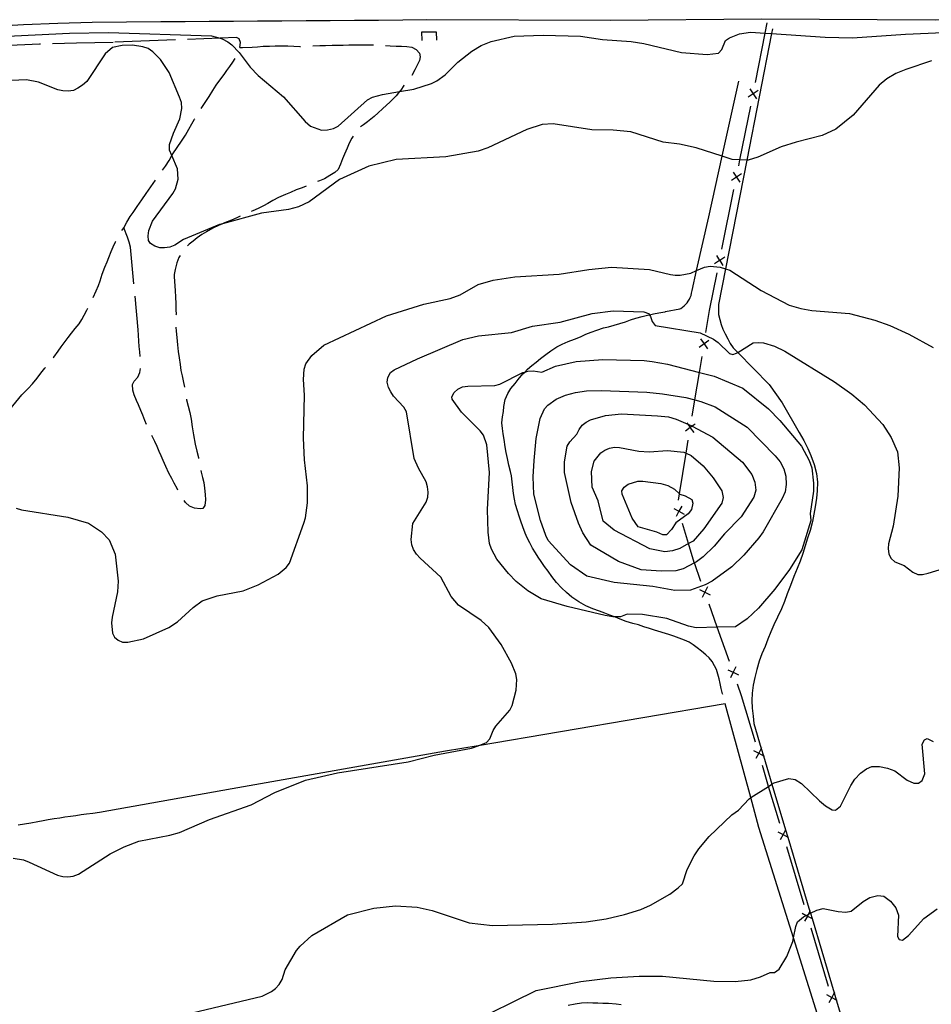
# Model space of a CAD drawing. Units: inches. Extents: x 663387 to 667103, y 4175077 to 4177462.
# Drawn here: x 665170 to 665545, y 4175831 to 4176236 of the extents above; entities that cross this region are included whole.
import ezdxf

# ---------------------------------------------------------------- set-up
doc = ezdxf.new("R2010")
doc.units = ezdxf.units.IN
doc.header["$MEASUREMENT"] = 0
doc.layers.add('Cartografia', color=7, linetype='Continuous')

msp = doc.modelspace()

# ---------------------------------------------------------------- linework, layer by layer
at = {"layer": 'Cartografia', "color": 7, "linetype": 'Continuous'}
for points in [[(665156.93, 4176233.53), (665171.08, 4176234.31), (665185.23, 4176234.9), (665199.38, 4176235.29), (665213.54, 4176235.5), (665227.69, 4176235.52), (665237.64, 4176235.58), (665247.6, 4176235.64), (665257.57, 4176235.71), (665267.53, 4176235.78), (665277.49, 4176235.86), (665287.46, 4176235.93), (665297.42, 4176236.01), (665307.38, 4176236.09), (665317.35, 4176236.17), (665327.31, 4176236.25), (665337.29, 4176236.35), (665412.87, 4176236.07), (665475.08, 4176236.61), (665546.68, 4176236.29), (665610.08, 4176239.03)], [(665147.51, 4176228.77), (665190, 4176230.75), (665206.06, 4176231.08), (665248.59, 4176229.69), (665252.07, 4176228.71), (665252.96, 4176228.45), (665255.28, 4176227.25), (665256.93, 4176225.97), (665259.96, 4176222.86), (665264.42, 4176216.73), (665267.71, 4176213.34), (665278.13, 4176204.56), (665287.07, 4176194.3), (665289.25, 4176192.51), (665293.84, 4176190.77), (665296.36, 4176190.88), (665298.76, 4176191.49), (665300.69, 4176192.44), (665312.79, 4176203.36), (665314.87, 4176204.42), (665319, 4176205.49), (665326, 4176206.66), (665331.88, 4176207.63), (665339.11, 4176209.98), (665341.35, 4176211.1), (665344.76, 4176213.6), (665349.96, 4176218.77), (665355.76, 4176223.28), (665359.62, 4176225.64), (665363.72, 4176227.29), (665373.19, 4176229.57), (665385.21, 4176229.99), (665400.5, 4176229.49), (665409.53, 4176228.15), (665421.42, 4176227.29), (665426.61, 4176226.51), (665442.11, 4176222.82), (665452.65, 4176221.95), (665457.4, 4176222.52), (665458.69, 4176224.05), (665460.19, 4176227.7), (665461.86, 4176228.84), (665465.96, 4176230.52), (665470.59, 4176231.17), (665476.59, 4176230.77), (665479.21, 4176230.6), (665501.31, 4176229.11), (665512.62, 4176228.81), (665534.46, 4176230.33), (665568.51, 4176231.92)], [(665479.6, 4176232.6), (665479.21, 4176230.6), (665468.99, 4176178.46), (665460.22, 4176133.68), (665457.33, 4176118.92), (665457.33, 4176116.89), (665457.39, 4176114.87), (665457.88, 4176112.81), (665458.45, 4176110.75), (665459.2, 4176108.73), (665460.11, 4176106.9), (665461.17, 4176104.85), (665462.23, 4176102.95), (665463.43, 4176101.17), (665465.34, 4176099.23), (665478.31, 4176086.03), (665483.53, 4176078.47), (665490.67, 4176066.21), (665492.53, 4176062.93), (665494.18, 4176059.59), (665495.4, 4176056.71), (665496.73, 4176053.03), (665497.77, 4176049.39), (665498.21, 4176045.77), (665498.08, 4176042.16), (665497.75, 4176039.13), (665497.25, 4176035.61), (665496.67, 4176032.56), (665496.05, 4176029.5), (665495.07, 4176025.9), (665494.04, 4176022.67), (665493.08, 4176019.54), (665492.12, 4176016.37), (665491.03, 4176013.23), (665489.74, 4176010.14), (665488.39, 4176006.84), (665486.97, 4176003.21), (665485.66, 4175999.75), (665484.51, 4175996.61), (665483.28, 4175993.52), (665481.74, 4175990.15), (665480.16, 4175987.01), (665478.9, 4175984.14), (665477.73, 4175981.12), (665476.57, 4175978.01), (665475.27, 4175974.98), (665474.17, 4175971.99), (665473.1, 4175968.6), (665472.3, 4175965.22), (665471.64, 4175962.07), (665471.21, 4175958.77), (665471.08, 4175955.75), (665471.25, 4175952.65), (665471.59, 4175949.3), (665471.92, 4175946.31), (665474.99, 4175936), (665475.89, 4175933.01), (665479.39, 4175921.26), (665485, 4175902.46), (665485.89, 4175899.47), (665495.01, 4175868.9), (665495.25, 4175868.1), (665495.89, 4175865.94), (665499.91, 4175852.47), (665505.02, 4175835.35), (665505.9, 4175832.42), (665510.77, 4175816.08)], [(665472.6, 4176210.43), (665476.59, 4176230.77), (665477.42, 4176234.97)], [(665233.68, 4176227.98), (665208.7, 4176227)], [(665260.25, 4176224.92), (665260.48, 4176226.95), (665259.88, 4176228.45), (665258.85, 4176228.97), (665252.07, 4176228.71), (665238.67, 4176228.18)], [(665335.25, 4176227.79), (665335.21, 4176231.29), (665341.1, 4176231.27), (665341.23, 4176227.82)], [(665178.06, 4176226.24), (665177.66, 4176226.23), (665162.47, 4176225.51), (665153.1, 4176224.93)], [(665545.11, 4176219.37), (665534.48, 4176215.79), (665530.45, 4176214.11), (665526.75, 4176211.93), (665523.51, 4176209.36), (665512.82, 4176196.99), (665505.73, 4176191.24), (665500.12, 4176188.55), (665489.35, 4176185.9), (665483.24, 4176183.98), (665473.6, 4176179.67), (665469.6, 4176178.44), (665468.99, 4176178.46), (665466.21, 4176178.55), (665463.05, 4176178.65), (665458.91, 4176180.02), (665448.14, 4176183.55), (665441.24, 4176185.01), (665434.58, 4176185.83), (665421.2, 4176190.04), (665413.99, 4176190.84), (665405.26, 4176190.89), (665389.32, 4176193.4), (665384.7, 4176193.17), (665378.36, 4176191.1), (665362.29, 4176183.46), (665358.42, 4176182.19), (665345.09, 4176179.86), (665324.59, 4176178.68), (665313.4, 4176175.93), (665301.23, 4176170.42), (665288.82, 4176161.31), (665284.39, 4176159.21), (665280.27, 4176158.13), (665269.14, 4176156.66), (665253.05, 4176152.23), (665251.84, 4176151.9), (665236.98, 4176145.72), (665233.39, 4176143.47), (665231.4, 4176142.65), (665229.23, 4176142.27), (665227.19, 4176142.35), (665225.12, 4176142.96), (665223.33, 4176144.03), (665222.64, 4176145.3), (665222.42, 4176147.19), (665222.71, 4176149.45), (665224.28, 4176153.26), (665232.64, 4176164.68), (665233.63, 4176166.64), (665234.79, 4176170.61), (665234.56, 4176174.81), (665232.21, 4176180.3), (665231.28, 4176182.5), (665231.27, 4176184.89), (665232.82, 4176189.53), (665235.53, 4176195.52), (665236.35, 4176199.76), (665236.15, 4176202.14), (665235.39, 4176204.42), (665231.03, 4176214.5), (665227.52, 4176219.9), (665224.39, 4176223.04), (665222.4, 4176224.4), (665220.21, 4176225.2), (665216.02, 4176225.82), (665211.7, 4176225.63), (665207.7, 4176224.85), (665204.71, 4176222.23), (665197.12, 4176210.85), (665195.45, 4176209.28), (665193.53, 4176208.04), (665191.62, 4176207.15), (665189.53, 4176206.9), (665187.24, 4176207), (665185.27, 4176207.45), (665177.3, 4176210.52), (665172.38, 4176211.55), (665166.03, 4176211.2)], [(665208.06, 4176226.98), (665192.85, 4176226.71), (665183.06, 4176226.4)], [(665260.25, 4176224.89), (665261.24, 4176224.88), (665265.24, 4176224.94), (665267.47, 4176225.14), (665269.84, 4176225.36), (665272.35, 4176225.4), (665274.79, 4176225.5), (665277.26, 4176225.54), (665279.97, 4176225.54), (665282.49, 4176225.38), (665284.88, 4176225.3), (665285.22, 4176225.29)], [(665290.21, 4176225.48), (665290.22, 4176225.49), (665293.11, 4176225.63), (665295.54, 4176225.75), (665298.26, 4176225.8), (665300.47, 4176225.81), (665302.82, 4176225.8), (665305.03, 4176225.89), (665307.53, 4176225.99), (665309.94, 4176225.98), (665312.32, 4176225.95), (665314.69, 4176225.92), (665315.2, 4176225.89)], [(665320.19, 4176225.67), (665322.13, 4176225.59), (665324.63, 4176225.41), (665326.85, 4176225.37), (665328.94, 4176225.28), (665330.98, 4176224.95), (665332.88, 4176223.97), (665334.23, 4176222.5), (665334.53, 4176221.06), (665334.14, 4176219.45), (665333.26, 4176217.63), (665332.23, 4176215.64), (665331, 4176213.28)], [(665244.26, 4176199.66), (665245.06, 4176200.98), (665246.24, 4176202.64), (665247.55, 4176204.72), (665249.1, 4176207.2), (665250.51, 4176209.35), (665251.98, 4176211.43), (665253.7, 4176213.74), (665254.89, 4176215.35), (665256.12, 4176217.04), (665257.35, 4176218.8), (665258.3, 4176220.32)], [(665327.95, 4176209.33), (665327.8, 4176209.16), (665326.55, 4176207.33), (665326, 4176206.66), (665324.62, 4176204.95), (665322.1, 4176202.48), (665319.02, 4176199.54), (665317.24, 4176197.9), (665315.54, 4176196.39), (665312.81, 4176194.25), (665311.12, 4176193.06), (665309.91, 4176192.21)], [(665459.09, 4175958.29), (665459.03, 4175958.54), (665458.47, 4175960.71), (665458.07, 4175962.73), (665457.65, 4175964.68), (665457.12, 4175966.6), (665456.48, 4175968.52), (665455.74, 4175970.13), (665454.7, 4175971.83), (665453.53, 4175973.38), (665452.19, 4175974.61), (665450.39, 4175976.06), (665448.55, 4175977.52), (665446.94, 4175978.78), (665445.3, 4175979.76), (665443.33, 4175980.69), (665441.16, 4175981.53), (665438.93, 4175982.29), (665436.89, 4175982.93), (665431.04, 4175984.76), (665428.98, 4175985.44), (665426.6, 4175986.13), (665424.37, 4175986.91), (665422.1, 4175987.57), (665419.36, 4175988.39), (665416.92, 4175989.33), (665414.89, 4175990.08), (665414.47, 4175990.24), (665412.58, 4175990.96), (665410.58, 4175991.82), (665408.29, 4175992.65), (665405.63, 4175993.6), (665402.75, 4175994.84), (665399.89, 4175996.39), (665396.94, 4175998.4), (665394.73, 4176000.32), (665392.68, 4176002.26), (665390.68, 4176004.41), (665388.72, 4176006.87), (665387.15, 4176009.03), (665385.7, 4176011.02), (665384.37, 4176013.02), (665383.13, 4176014.88), (665382.03, 4176016.61), (665380.8, 4176018.61), (665379.59, 4176020.79), (665378.6, 4176022.88), (665377.73, 4176024.8), (665376.8, 4176027.35), (665375.91, 4176029.67), (665375.24, 4176031.73), (665374.51, 4176033.98), (665373.74, 4176036.56), (665373.32, 4176038.71), (665372.98, 4176041.04), (665372.67, 4176043.57), (665372.36, 4176045.87), (665372.04, 4176048.33), (665371.65, 4176050.18), (665371, 4176052.81), (665370.46, 4176055.46), (665369.93, 4176057.96), (665369.54, 4176060.37), (665369.06, 4176063.33), (665368.67, 4176065.7), (665368.34, 4176067.83), (665368.1, 4176070.2), (665368.41, 4176072.65), (665368.77, 4176074.87), (665369, 4176076.94), (665369.56, 4176079.81), (665370.53, 4176082.33), (665371.79, 4176084.3), (665373.6, 4176086.47), (665374.88, 4176088.01), (665376.82, 4176090.41), (665377.53, 4176091.14), (665378.63, 4176092.26), (665380.43, 4176093.82), (665382.21, 4176095.23), (665384.05, 4176096.68), (665386.21, 4176098.35), (665388.35, 4176099.93), (665390.78, 4176101.47), (665393.04, 4176102.67), (665395.39, 4176103.69), (665397.99, 4176104.63), (665400.53, 4176105.59), (665402.76, 4176106.72), (665404.91, 4176107.59), (665407.25, 4176108.36), (665409.99, 4176109.28), (665412.06, 4176109.78), (665414.41, 4176110.4), (665416.68, 4176111.08), (665419, 4176111.87), (665421.19, 4176112.7), (665423.3, 4176113.34), (665425.9, 4176114), (665428.18, 4176114.5), (665428.92, 4176114.7), (665430.61, 4176115.13), (665432.82, 4176115.55), (665435.29, 4176115.99), (665435.42, 4176116), (665435.48, 4176116.02), (665441.4, 4176117.12), (665441.79, 4176117.33), (665442.51, 4176117.8), (665443.2, 4176118.35), (665443.84, 4176118.96), (665444.42, 4176119.63), (665444.94, 4176120.35), (665445.39, 4176121.1), (665445.76, 4176121.89), (665446.07, 4176122.72), (665446.29, 4176123.57), (665446.49, 4176124.73), (665448.35, 4176132.94), (665453.36, 4176155.04), (665458.91, 4176180.02), (665465.78, 4176210.96)], [(665473.73, 4176207.15), (665471.68, 4176205.77), (665471.67, 4176205.77), (665469.62, 4176204.38)], [(665470.29, 4176207.82), (665471.67, 4176205.77), (665471.68, 4176205.76), (665473.06, 4176203.71)], [(665471.64, 4176205.53), (665471.68, 4176205.76), (665471.68, 4176205.77), (665471.73, 4176206.02)], [(665465.72, 4176176.12), (665466.21, 4176178.55), (665470.66, 4176200.62)], [(665228.33, 4176174.27), (665229.59, 4176175.99), (665231.03, 4176178.34), (665232.21, 4176180.3), (665232.62, 4176180.98), (665234.36, 4176183.69), (665236.13, 4176186.23), (665237.87, 4176188.76), (665239.21, 4176191.16), (665240.42, 4176193.39), (665241.57, 4176195.33), (665241.62, 4176195.41)], [(665306.82, 4176188.36), (665306.31, 4176187.45), (665305.3, 4176185.47), (665304.37, 4176183.41), (665303.28, 4176180.96), (665302.43, 4176179.04), (665301.69, 4176176.79), (665300.71, 4176174.65), (665299.31, 4176173.32), (665297.29, 4176172.11), (665295.06, 4176170.76), (665292.98, 4176169.95), (665292.19, 4176169.65)], [(665466.84, 4176172.82), (665464.78, 4176171.46), (665464.77, 4176171.46), (665462.71, 4176170.09)], [(665463.41, 4176173.52), (665464.77, 4176171.46), (665464.78, 4176171.45), (665466.14, 4176169.39)], [(665464.73, 4176171.22), (665464.78, 4176171.45), (665464.78, 4176171.46), (665464.83, 4176171.71)], [(665211.61, 4176149.39), (665212.39, 4176150.54), (665213.61, 4176152.91), (665215.03, 4176155.21), (665216.25, 4176156.93), (665217.93, 4176159.35), (665219.86, 4176162.13), (665221.64, 4176164.67), (665223.5, 4176167.43), (665225.43, 4176170.19)], [(665287.55, 4176167.78), (665285.82, 4176167.08), (665283.44, 4176166.17), (665281.12, 4176165.13), (665278.97, 4176164.24), (665276.09, 4176163.11), (665273.79, 4176161.83), (665271.71, 4176160.6), (665269.95, 4176159.62), (665267.7, 4176158.56), (665265.6, 4176157.58), (665264.9, 4176157.29)], [(665458.8, 4176141.81), (665463.74, 4176166.31)], [(665260.32, 4176155.3), (665258.92, 4176154.69), (665256.77, 4176153.76), (665253.9, 4176152.61), (665253.05, 4176152.23), (665251.42, 4176151.51), (665249.05, 4176150.35), (665246.42, 4176148.96), (665244.56, 4176147.76), (665242.64, 4176146.43), (665240.96, 4176145.02), (665239.37, 4176143.78), (665238.7, 4176143.11)], [(665216.59, 4176127.42), (665215.2, 4176142.53), (665214.65, 4176144.68), (665213.92, 4176146.72), (665212.39, 4176150.54)], [(665199.75, 4176121.91), (665201, 4176124.6), (665202.01, 4176126.81), (665202.64, 4176128.74), (665203.48, 4176131.45), (665204.59, 4176134.29), (665205.52, 4176136.49), (665206.29, 4176138.35), (665207.19, 4176140.79), (665208.06, 4176142.7), (665208.95, 4176144.74), (665209.12, 4176145.06)], [(665235.67, 4176139.15), (665235.05, 4176138.28), (665234.25, 4176136.08), (665233.6, 4176133.43), (665233.18, 4176131.28), (665233.18, 4176130.3), (665233.57, 4176124.77), (665233.74, 4176121.94), (665233.89, 4176119.41), (665233.88, 4176116.97), (665233.9, 4176114.82), (665233.89, 4176114.63)], [(665459.92, 4176138.51), (665457.86, 4176137.15), (665457.85, 4176137.15), (665455.79, 4176135.78)], [(665456.49, 4176139.21), (665457.85, 4176137.15), (665457.86, 4176137.15), (665459.22, 4176135.08)], [(665168.1, 4176035.05), (665170.26, 4176034.3), (665189.38, 4176031.38), (665197.92, 4176028.91), (665203.16, 4176025.3), (665206.35, 4176021.94), (665208.79, 4176016.08), (665210.06, 4176004.9), (665209.75, 4176000.56), (665207.6, 4175990.17), (665207.36, 4175987.84), (665207.78, 4175983.59), (665208.63, 4175981.92), (665210.09, 4175980.6), (665211.92, 4175979.85), (665214.06, 4175979.87), (665220.55, 4175981.16), (665230.89, 4175985.87), (665234.53, 4175988.21), (665241.03, 4175994.15), (665244.68, 4175996.83), (665250.92, 4175998.91), (665261.62, 4176000.94), (665267.74, 4176003.44), (665275.99, 4176007.81), (665279.26, 4176010.63), (665280.67, 4176012.41), (665286.6, 4176028.88), (665287.24, 4176031.08), (665288.02, 4176037.21), (665288.1, 4176044.21), (665286.83, 4176054.92), (665286.36, 4176063.94), (665286.89, 4176081.64), (665286.46, 4176088.12), (665286.73, 4176092.32), (665287.42, 4176094.47), (665289.88, 4176097.91), (665294.84, 4176102.18), (665320.61, 4176114.23), (665336.02, 4176119.08), (665346.79, 4176121.39), (665350.98, 4176122.96), (665358.39, 4176127.17), (665364.61, 4176128.93), (665373.53, 4176130.35), (665391.76, 4176131.47), (665403.95, 4176133.43), (665413.23, 4176134.39), (665428.99, 4176133.44), (665437.55, 4176131.36), (665439.58, 4176131.05), (665441.62, 4176131.08), (665445.98, 4176131.88), (665448.35, 4176132.94), (665451.65, 4176134.41), (665453.89, 4176134.82), (665458.07, 4176134.28), (665460.22, 4176133.68), (665462.05, 4176133.17), (665475.01, 4176124.74), (665486.53, 4176118.72), (665491.25, 4176117.33), (665495.78, 4176116.53), (665511.4, 4176115.28), (665521.77, 4176112.53), (665527.9, 4176110.33), (665535.75, 4176106.71), (665545.76, 4176101.2)], [(665457.81, 4176136.91), (665457.86, 4176137.15), (665457.86, 4176137.15), (665457.91, 4176137.4)], [(665452.2, 4176107.44), (665453.7, 4176116.5), (665456.82, 4176132.01)], [(665219.13, 4176097.53), (665219, 4176099.46), (665218.79, 4176101.64), (665218.63, 4176103.91), (665218.41, 4176106.31), (665218.34, 4176108.46), (665217.05, 4176122.44)], [(665166.77, 4175890.85), (665171.13, 4175890.1), (665173.47, 4175889.24), (665185.12, 4175883.76), (665187.25, 4175883.21), (665189.41, 4175883.1), (665191.57, 4175883.4), (665193.77, 4175884.22), (665206.75, 4175892.65), (665212.5, 4175895.52), (665218.63, 4175897.81), (665231.33, 4175900.28), (665235.41, 4175901.46), (665247.64, 4175906.72), (665264.83, 4175912.82), (665274.58, 4175917.94), (665287.2, 4175922.97), (665300.42, 4175926.05), (665329.51, 4175930.58), (665340.3, 4175933.32), (665355.69, 4175936.13), (665358.37, 4175937.18), (665361.83, 4175938.52), (665363.13, 4175939.97), (665364.5, 4175943.46), (665365.69, 4175945.26), (665371.41, 4175951.81), (665372.33, 4175953.67), (665374.01, 4175960.04), (665374.26, 4175964.44), (665373.94, 4175966.72), (665372.12, 4175971.2), (665367.8, 4175978.91), (665362.78, 4175985.83), (665359.67, 4175988.71), (665350.31, 4175995.07), (665347.22, 4175998.69), (665342.93, 4176006.66), (665334.45, 4176014.48), (665332.98, 4176016.11), (665331.78, 4176017.97), (665331.02, 4176019.89), (665330.77, 4176022.1), (665331.44, 4176028.77), (665336.89, 4176037.5), (665337.58, 4176039.54), (665337.72, 4176041.64), (665337.5, 4176043.83), (665337.01, 4176045.85), (665333.74, 4176051.59), (665332.03, 4176055.45), (665328.86, 4176074.79), (665327.81, 4176076.71), (665323.51, 4176081.24), (665322.4, 4176082.95), (665321.44, 4176084.82), (665320.94, 4176086.94), (665321.17, 4176088.94), (665322.26, 4176090.9), (665323.75, 4176091.99), (665333.34, 4176096.54), (665352.09, 4176104.52), (665358.5, 4176105.99), (665372.1, 4176107.48), (665380.8, 4176109.98), (665392.12, 4176111.73), (665405.39, 4176115.3), (665414.01, 4176116.3), (665426.65, 4176115.99), (665428.56, 4176115.22), (665428.92, 4176114.7), (665429.35, 4176114.08), (665430.02, 4176111.99), (665431.22, 4176110.32), (665449.84, 4176107.25), (665455.29, 4176104.61), (665457.19, 4176103.32), (665461.85, 4176098.75), (665463.27, 4176098.42), (665464.77, 4176098.87), (665465.34, 4176099.23), (665471.7, 4176103.14), (665473.66, 4176103.34), (665475.96, 4176103.11), (665480.48, 4176101.8), (665484.67, 4176099.77), (665505.13, 4176087.03), (665512.35, 4176082.01), (665517.49, 4176077.65), (665525.13, 4176069.45), (665528.47, 4176064.1), (665531.11, 4176058.32), (665531.75, 4176051.63), (665531.26, 4176040), (665529.32, 4176027.68), (665527.42, 4176020.4), (665527.25, 4176018.36), (665527.49, 4176016.13), (665528.49, 4176014.32), (665530.01, 4176012.98), (665533.9, 4176011.36), (665537.43, 4176008.68), (665539.53, 4176007.75), (665541.44, 4176007.7), (665543.7, 4176008.21), (665549.99, 4176010.12)], [(665183.3, 4176096.94), (665183.57, 4176097.28), (665185.36, 4176099.71), (665186.59, 4176101.48), (665187.83, 4176103.15), (665189.42, 4176105.31), (665190.8, 4176107.16), (665192.36, 4176109.04), (665193.98, 4176111.05), (665195.06, 4176112.76), (665196.06, 4176114.57), (665197.12, 4176116.62), (665197.52, 4176117.43)], [(665233.89, 4176109.63), (665233.97, 4176108.04), (665234.24, 4176105.33), (665234.58, 4176102.41), (665234.84, 4176099.65), (665235.16, 4176097.02), (665235.59, 4176094.22), (665235.95, 4176091.8), (665236.48, 4176089.52), (665236.9, 4176087.49), (665237.35, 4176084.9)], [(665453.44, 4176104.19), (665451.43, 4176102.75), (665451.42, 4176102.75), (665449.41, 4176101.3)], [(665449.98, 4176104.76), (665451.42, 4176102.75), (665451.43, 4176102.74), (665452.87, 4176100.73)], [(665451.39, 4176102.51), (665451.43, 4176102.74), (665451.43, 4176102.75), (665451.47, 4176103)], [(665446.52, 4176072.9), (665447.63, 4176079.66), (665449.49, 4176090.98), (665450.58, 4176097.57)], [(665449.49, 4176090.98), (665455.57, 4176089.43), (665467.45, 4176084.44), (665478.02, 4176075.92), (665482.6, 4176071.21), (665491.59, 4176060.63), (665494.74, 4176054.7), (665495.84, 4176051.68), (665496.57, 4176045.38), (665496.5, 4176042.08), (665495.19, 4176032.82), (665495.36, 4176029.92), (665491.69, 4176017.84), (665486.64, 4176009.8), (665480.55, 4176001.73), (665473.86, 4175993.81), (665469.14, 4175989.41), (665464.38, 4175986.11), (665456.85, 4175985.97), (665448.12, 4175985.79), (665445.07, 4175986.44), (665436.06, 4175989.53), (665426.13, 4175991.18), (665419.69, 4175991.33), (665416.96, 4175990.28), (665414.47, 4175990.24), (665413.85, 4175990.23), (665410.63, 4175990.75), (665395.09, 4175994.47), (665384.29, 4175997.66), (665378.77, 4176001), (665374, 4176004.85), (665370.82, 4176008.1), (665366.04, 4176014.01), (665363.84, 4176018.15), (665363.08, 4176020.52), (665362.45, 4176025.22), (665362.19, 4176034.56), (665363.09, 4176049.8), (665361.99, 4176061.13), (665360.5, 4176065.08), (665359.22, 4176066.89), (665351.53, 4176074.61), (665347.69, 4176079.89), (665347.48, 4176080.91), (665348.51, 4176082.71), (665350.02, 4176084.08), (665351.86, 4176084.98), (665354.06, 4176085.37), (665365.18, 4176085.56), (665367.29, 4176086.11), (665376.83, 4176090.92), (665377.53, 4176091.14), (665378.88, 4176091.56), (665381.01, 4176091.63), (665384.53, 4176091.05), (665390.27, 4176093.55), (665398.68, 4176095.53), (665409.68, 4176096.3), (665426.78, 4176095.88), (665430.01, 4176095.5), (665436.3, 4176094.34), (665449.49, 4176090.98)], [(665164.03, 4176073.99), (665164.92, 4176075.04), (665165.48, 4176075.71), (665167.87, 4176078.68), (665170.45, 4176081.77), (665173.01, 4176084.3), (665174.83, 4176086.22), (665176.67, 4176088.6), (665178.2, 4176090.62), (665179.92, 4176092.76), (665180.16, 4176093.05)], [(665221.76, 4176069.56), (665221.03, 4176071.23), (665220.18, 4176073.34), (665219.46, 4176075.28), (665218.46, 4176077.59), (665217.58, 4176079.46), (665216.69, 4176081.69), (665216.08, 4176083.72), (665216.04, 4176085.98), (665216.7, 4176087.37), (665218.15, 4176089.01), (665218.99, 4176090.93), (665219.26, 4176092.54)], [(665447.63, 4176079.66), (665450.08, 4176078.96), (665455.95, 4176076.83), (665469.14, 4176068.46), (665480.65, 4176056.59), (665482.72, 4176054.08), (665484.24, 4176051.29), (665485.05, 4176048.16), (665485.22, 4176044.81), (665484.85, 4176041.77), (665483.53, 4176039.03), (665475.82, 4176025.24), (665474.03, 4176022.75), (665467.75, 4176015.63), (665462.82, 4176010.81), (665454.79, 4176004.93), (665451.85, 4176003.45), (665445.85, 4176001.27), (665439.35, 4176001.14), (665430.35, 4176002.83), (665414.34, 4176004.43), (665403.15, 4176007.07), (665396.44, 4176011.7), (665387.26, 4176021.74), (665386.18, 4176023.81), (665384, 4176029.97), (665381.37, 4176040.85), (665381.06, 4176047.93), (665381.42, 4176054.68), (665382.23, 4176063.78), (665383.87, 4176072.05), (665385.74, 4176075.97), (665387.11, 4176077.47), (665390.45, 4176079.89), (665394.4, 4176081.6), (665398.5, 4176082.72), (665402.97, 4176083.33), (665409.18, 4176083.56), (665427.83, 4176082.88), (665434.28, 4176082.22), (665443.92, 4176080.7), (665447.63, 4176079.66)], [(665238.18, 4176079.97), (665238.24, 4176079.65), (665238.88, 4176077.03), (665239.54, 4176074.47), (665240.1, 4176071.67), (665240.56, 4176068.56), (665241.15, 4176065.19), (665241.8, 4176061.47), (665242.44, 4176058.54), (665243.12, 4176055.87), (665243.19, 4176055.5)], [(665446.55, 4176068.8), (665455.01, 4176064.23), (665467.29, 4176053.93), (665471.14, 4176048.93), (665472.4, 4176045.8), (665472.76, 4176042.45), (665471.97, 4176039.61), (665466.74, 4176031.5), (665459.79, 4176024.46), (665455.62, 4176019.45), (665451.06, 4176015.01), (665448.3, 4176012.95), (665447.44, 4176012.5), (665442.79, 4176010.07), (665439.84, 4176009.21), (665433.73, 4176009.12), (665425.45, 4176009.58), (665416.12, 4176013.03), (665404.84, 4176019.73), (665401.44, 4176024.81), (665399.65, 4176028.86), (665396.72, 4176037.38), (665393.95, 4176049.75), (665393.92, 4176054.18), (665395.09, 4176060.58), (665396.17, 4176062.38), (665399.08, 4176065.59), (665400.01, 4176067.52), (665401.26, 4176069.25), (665402.84, 4176070.49), (665404.64, 4176071.47), (665410.87, 4176073.25), (665417.4, 4176073.94), (665432.23, 4176073.14), (665436.83, 4176072.61), (665439.99, 4176071.77), (665444.68, 4176069.68), (665446.05, 4176069.07), (665446.55, 4176068.8)], [(665447.75, 4176069.66), (665446.55, 4176068.8), (665445.74, 4176068.23), (665445.73, 4176068.22), (665443.72, 4176066.77)], [(665444.29, 4176070.23), (665444.68, 4176069.68), (665445.73, 4176068.22), (665445.74, 4176068.21), (665447.18, 4176066.2)], [(665445.7, 4176067.97), (665445.74, 4176068.21), (665445.74, 4176068.23), (665445.79, 4176068.46)], [(665234.7, 4176042.51), (665234.33, 4176043.18), (665233.16, 4176045.39), (665232.22, 4176047.26), (665230.96, 4176049.51), (665229.67, 4176052.21), (665228.62, 4176054.74), (665227.77, 4176056.56), (665226.95, 4176058.44), (665226.12, 4176060.43), (665225.14, 4176062.47), (665224.23, 4176064.4), (665223.91, 4176065.04)], [(665440.83, 4176038.37), (665441.26, 4176040.98), (665444.01, 4176057.68), (665444.89, 4176063.04)], [(665444.01, 4176057.68), (665446.05, 4176056.81), (665451.06, 4176052.54), (665455.16, 4176047.51), (665458.75, 4176042.2), (665459.33, 4176039.39), (665458.77, 4176037.14), (665451.34, 4176026.47), (665446.94, 4176021.4), (665445.06, 4176020.42), (665441.38, 4176018.49), (665438.36, 4176017.43), (665435.25, 4176017.07), (665429.13, 4176018.25), (665414.34, 4176025.91), (665409.89, 4176029.68), (665407.81, 4176038), (665405.35, 4176043.65), (665405.07, 4176050.12), (665406.21, 4176054.35), (665408.86, 4176057.78), (665410.61, 4176058.96), (665412.46, 4176059.72), (665414.53, 4176060.13), (665416.62, 4176060.08), (665424.61, 4176058.47), (665428.84, 4176058.31), (665436.31, 4176058.77), (665443.12, 4176058.06), (665444.01, 4176057.68)], [(665244.15, 4176050.59), (665244.3, 4176049.85), (665244.81, 4176047.67), (665245.31, 4176045.55), (665245.67, 4176043.27), (665245.92, 4176040.69), (665246.03, 4176038.41), (665245.76, 4176036.1), (665244.9, 4176034.94), (665243.8, 4176034.8), (665241.5, 4176035.06), (665239.42, 4176035.89), (665237.81, 4176037.39), (665237.2, 4176038.19)], [(665441.26, 4176040.98), (665441.47, 4176040.77), (665443.65, 4176040.16), (665446.39, 4176038.58), (665446.76, 4176037.16), (665446.28, 4176034.55), (665444.87, 4176032.64), (665439.79, 4176028.94), (665438.02, 4176026.26), (665435.9, 4176024.02), (665434.39, 4176024.05), (665431.94, 4176025.11), (665424.27, 4176027.37), (665421.8, 4176030.9), (665417.63, 4176040.82), (665417.53, 4176042.13), (665418.51, 4176043.74), (665420.14, 4176044.98), (665424.17, 4176046.16), (665426.23, 4176046.2), (665433.6, 4176045.15), (665436.52, 4176044.4), (665439.3, 4176042.88), (665441.26, 4176040.98)], [(665438.92, 4176034.92), (665441.09, 4176033.75), (665441.1, 4176033.74), (665443.27, 4176032.57)], [(665442.27, 4176035.92), (665441.1, 4176033.76), (665441.09, 4176033.75), (665439.92, 4176031.57)], [(665441.17, 4176033.51), (665441.1, 4176033.74), (665441.1, 4176033.76), (665441.03, 4176033.99)], [(665450.13, 4176004.89), (665447.44, 4176012.5), (665447.36, 4176012.72), (665445.06, 4176020.42), (665442.59, 4176028.72)], [(665449.48, 4176001.47), (665451.71, 4176000.41), (665451.73, 4176000.4), (665453.95, 4175999.34)], [(665452.78, 4176002.64), (665451.72, 4176000.42), (665451.71, 4176000.41), (665450.65, 4175998.17)], [(665451.81, 4176000.18), (665451.73, 4176000.4), (665451.72, 4176000.42), (665451.64, 4176000.65)], [(665461.84, 4175971.91), (665456.85, 4175985.97), (665453.48, 4175995.46)], [(665461.19, 4175968.49), (665463.42, 4175967.43), (665463.43, 4175967.42), (665465.66, 4175966.36)], [(665464.49, 4175969.66), (665463.43, 4175967.44), (665463.42, 4175967.43), (665462.36, 4175965.19)], [(665463.52, 4175967.19), (665463.43, 4175967.42), (665463.43, 4175967.44), (665463.35, 4175967.66)], [(665472.59, 4175938.61), (665466.88, 4175957.74), (665465.19, 4175962.48)], [(665500.92, 4175817.68), (665488.28, 4175858.01), (665474.05, 4175903.45), (665470.69, 4175915.76), (665460.15, 4175954.42), (665358.37, 4175937.18), (665344.89, 4175934.89), (665256.97, 4175919.36), (665202.39, 4175909.71), (665199.6, 4175909.28), (665197.01, 4175908.94), (665194.79, 4175908.63), (665192.6, 4175908.3), (665190.49, 4175907.99), (665188.04, 4175907.7), (665186, 4175907.35), (665183.73, 4175907.01), (665181.29, 4175906.64), (665179.21, 4175906.26), (665176.98, 4175905.83), (665174.14, 4175905.31), (665171.51, 4175904.86), (665168.95, 4175904.47)], [(665237.61, 4175826.42), (665269.4, 4175833.92), (665273.26, 4175835.82), (665274.93, 4175837.06), (665276.4, 4175838.81), (665277.59, 4175840.8), (665278.93, 4175844.81), (665283.56, 4175852.75), (665285, 4175854.57), (665289.88, 4175858.97), (665304.54, 4175867.44), (665315.46, 4175870.16), (665324.37, 4175871.12), (665333.28, 4175870.62), (665339.43, 4175869.2), (665354.73, 4175864.24), (665364.28, 4175863.13), (665388.98, 4175863.57), (665402.87, 4175864.54), (665411.12, 4175865.84), (665418.68, 4175867.56), (665425.4, 4175869.72), (665429.37, 4175871.44), (665437.33, 4175875.97), (665440.76, 4175878.56), (665442.49, 4175880.19), (665444.41, 4175886.19), (665447.41, 4175891.8), (665449.26, 4175894.64), (665453.55, 4175899.75), (665462.92, 4175908.68), (665465.63, 4175910.64), (665470.01, 4175915.32), (665470.69, 4175915.76), (665478.03, 4175920.39), (665479.39, 4175921.26), (665480.37, 4175921.87), (665486.36, 4175923.6), (665488.96, 4175923.26), (665491.6, 4175921.62), (665498.92, 4175914.39), (665501.42, 4175912.43), (665504.21, 4175910.8), (665505.54, 4175910.56), (665507.63, 4175912.21), (665511.86, 4175920.81), (665513.5, 4175923.38), (665515.83, 4175925.8), (665518.29, 4175927.61), (665520.57, 4175928.59), (665523.68, 4175928.56), (665527.05, 4175927.93), (665530.01, 4175926.82), (665535.09, 4175922.95), (665537.8, 4175921.76), (665539.72, 4175921.77), (665541.27, 4175922.78), (665542.32, 4175925.58), (665541.28, 4175937.8), (665542.26, 4175939.52), (665543.37, 4175940.12), (665545.75, 4175938.91)], [(665475.12, 4175936.23), (665474.99, 4175936), (665473.95, 4175934.07), (665473.94, 4175934.06), (665472.77, 4175931.88)], [(665471.77, 4175935.23), (665473.94, 4175934.06), (665473.95, 4175934.05), (665475.89, 4175933.01), (665476.12, 4175932.88)], [(665474.02, 4175933.82), (665473.95, 4175934.05), (665473.95, 4175934.07), (665473.88, 4175934.3)], [(665482.6, 4175905.07), (665478.03, 4175920.39), (665475.45, 4175929.03)], [(665481.78, 4175901.69), (665483.95, 4175900.52), (665483.97, 4175900.51), (665485.89, 4175899.47), (665486.13, 4175899.34)], [(665485.13, 4175902.69), (665485, 4175902.46), (665483.96, 4175900.53), (665483.95, 4175900.52), (665482.78, 4175898.34)], [(665484.04, 4175900.28), (665483.97, 4175900.51), (665483.96, 4175900.53), (665483.89, 4175900.76)], [(665492.62, 4175871.54), (665485.47, 4175895.49)], [(665354.43, 4175822.51), (665382.31, 4175836.28), (665400.6, 4175839.96), (665413.04, 4175841.57), (665424.66, 4175842.27), (665434.36, 4175842.22), (665455.49, 4175840.15), (665464.24, 4175839.95), (665470.75, 4175840.64), (665474.7, 4175841.86), (665478.64, 4175843.68), (665480.44, 4175843.71), (665482.41, 4175845.11), (665485.5, 4175850.29), (665487.97, 4175856.43), (665488.28, 4175858.01), (665489.22, 4175862.66), (665489.96, 4175864.64), (665492.38, 4175866.6), (665493.54, 4175867.21), (665494.32, 4175867.62), (665495.25, 4175868.1), (665497.83, 4175869.45), (665500.43, 4175870.11), (665506.71, 4175868.85), (665509.83, 4175868.64), (665511.97, 4175868.96), (665516.97, 4175872.99), (665519.76, 4175874.56), (665523.01, 4175875.38), (665525.47, 4175875.16), (665528.23, 4175873.15), (665530.44, 4175870.3), (665531.58, 4175867.32), (665531.11, 4175858.57), (665531.85, 4175857.28), (665533.18, 4175857.02), (665535.68, 4175858.95), (665541.94, 4175866), (665547.41, 4175869.99)], [(665491.8, 4175868.15), (665493.54, 4175867.21), (665493.97, 4175866.98), (665493.98, 4175866.97), (665495.89, 4175865.94), (665496.15, 4175865.8)], [(665495.15, 4175869.15), (665495.01, 4175868.9), (665494.32, 4175867.62), (665493.98, 4175866.99), (665493.97, 4175866.98), (665492.8, 4175864.8)], [(665494.05, 4175866.74), (665493.98, 4175866.97), (665493.98, 4175866.99), (665493.91, 4175867.22)], [(665502.64, 4175838), (665495.48, 4175861.95)], [(665501.82, 4175834.62), (665503.99, 4175833.45), (665504, 4175833.44), (665505.9, 4175832.42), (665506.17, 4175832.27)], [(665505.17, 4175835.62), (665505.02, 4175835.35), (665504, 4175833.46), (665503.99, 4175833.45), (665502.82, 4175831.27)], [(665395.46, 4175830.29), (665398.3, 4175830.76), (665400.9, 4175831.16), (665403.44, 4175831.39), (665405.61, 4175831.22), (665407.65, 4175831.17), (665409.7, 4175831.13), (665412.04, 4175831.05), (665415.15, 4175830.77), (665417.31, 4175830.5)], [(665504.07, 4175833.21), (665504, 4175833.44), (665504, 4175833.46), (665503.93, 4175833.69)]]:
    msp.add_lwpolyline(points, dxfattribs=at)

doc.saveas('drawing.dxf')
